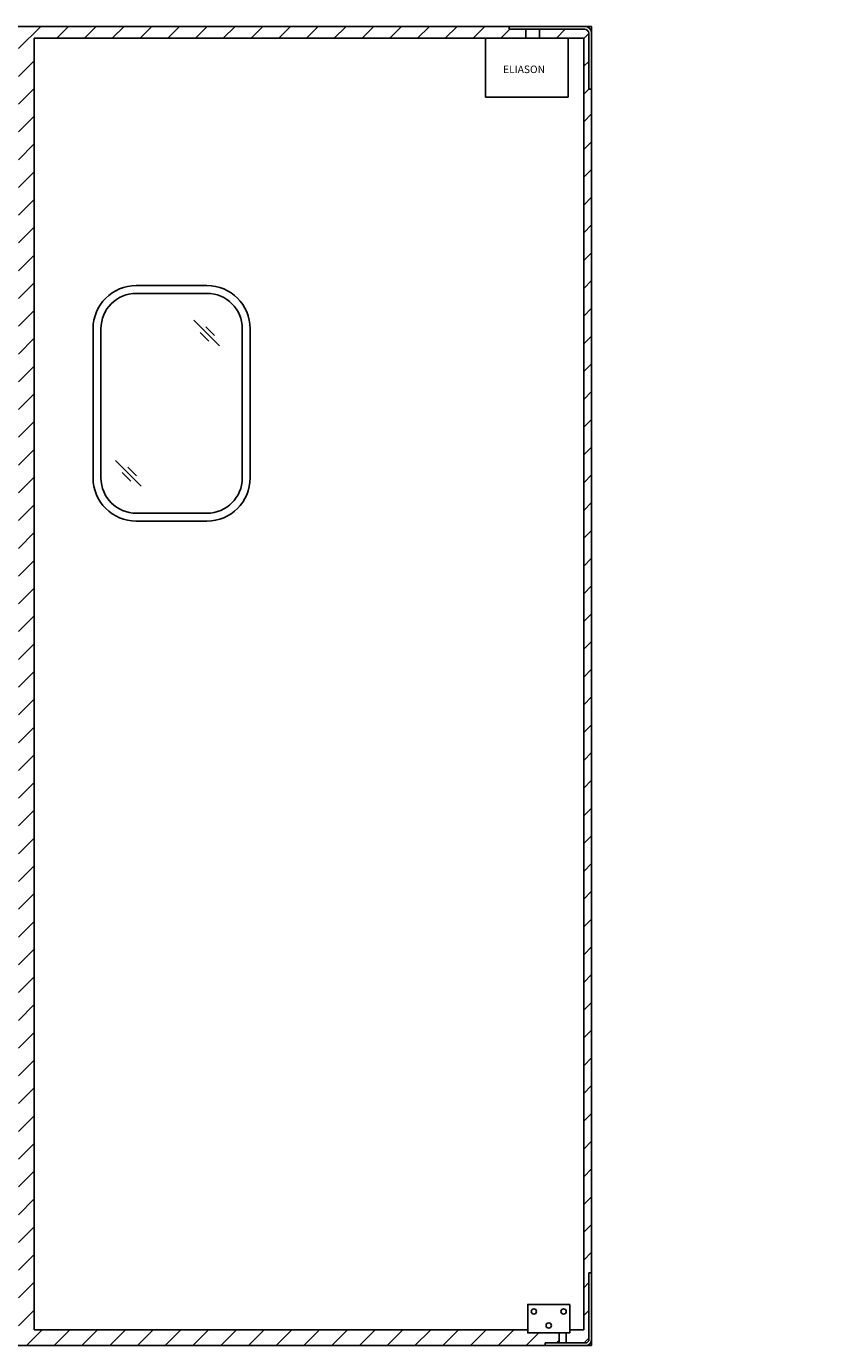
# Model space of a CAD drawing. Units: inches. Extents: x -45 to 141, y -64 to 20.
# Drawn here: x -3 to 48, y -64 to 20 of the extents above; entities that cross this region are included whole.
import ezdxf

# ---------------------------------------------------------------- set-up
doc = ezdxf.new("R2010")
doc.units = ezdxf.units.IN
doc.header["$MEASUREMENT"] = 0
doc.styles.add('Text', font='TIMES.TTF')

# ---------------------------------------------------------------- blocks, each defined once
blk = doc.blocks.new('9 X 14 WINDOW')
for p, q in [((6.5, 66.5), (11, 66.5)), ((6.5, 66), (11, 66)), ((6.5, 66), (11, 66)), ((3.75, 54.25), (3.75, 63.75)), ((4.25, 54.25), (4.25, 63.75)), ((13.25, 54.25), (13.25, 63.75)), ((13.75, 54.25), (13.75, 63.75)), ((6.5, 52), (11, 52)), ((6.5, 51.5), (11, 51.5))]:
    blk.add_line(p, q)
for centre, radius, start, end in [((6.5, 63.75), 2.75, 90, 180), ((11, 63.75), 2.75, 0, 90), ((6.5, 63.75), 2.25, 90, 180), ((11, 63.75), 2.25, 0, 90), ((6.5, 54.25), 2.75, 180, 270), ((6.5, 54.25), 2.25, 180, 270), ((11, 54.25), 2.75, 270, 0), ((11, 54.25), 2.25, 270, 0)]:
    blk.add_arc(centre, radius, start, end)

msp = doc.modelspace()

# ---------------------------------------------------------------- hatches: boundary and pattern name
h = msp.add_hatch()
h.set_pattern_fill('ANSI31', color=256, scale=10, style=0)
h.set_pattern_definition([(45, (-405.9774, -7.6089), (-0.8838835, 0.8838835), [])])
h.paths.add_polyline_path([(28.8110674, 19.5617897), (27.7485674, 19.5617897), (27.7485674, 19.7492897), (-33.7514326, 19.7492897), (-33.7514326, 19.5617897), (-34.8139326, 19.5617897), (-34.8139326, 18.9992897), (-3.5014326, 18.9992897), (-3.5014326, -63.2507103), (-34.9338932, -63.2507103), (-34.9338932, -63.4382103), (-36.939803, -63.4382103), (-36.939803, -64.0835512), (-36.0482876, -64.0835512), (-36.0482876, -64.2507103), (30.0454224, -64.2507103), (30.0454224, -64.0835512), (30.9369379, -64.0835512), (30.9369379, -63.4382103), (28.9310281, -63.4382103), (28.9310281, -63.2507103), (-2.5014326, -63.2507103), (-2.5014326, 18.9992897), (28.8110674, 18.9992897)])
h.paths.add_polyline_path([(32.9985674, 15.7492897), (32.8110674, 15.7492897), (32.8110674, 19.3117897, 0.4142135624), (32.5610674, 19.5617897), (29.6860674, 19.5617897), (29.6860674, 18.9992897), (32.4985674, 18.9992897), (32.4985674, -63.2507103), (31.6055745, -63.2507103), (31.6055745, -63.4382103), (31.3826956, -63.4382103), (31.3826956, -64.0835512), (32.6085294, -64.0835512, 0.4142135624), (32.8314083, -63.8606723), (32.8314083, -59.6259738), (32.9985674, -59.6259738)])
h.paths.add_polyline_path([(-38.5014326, 18.9992897), (-35.6889326, 18.9992897), (-35.6889326, 19.5617897), (-38.5639326, 19.5617897, 0.4142135624), (-38.8139326, 19.3117897), (-38.8139326, 15.7492897), (-39.0014326, 15.7492897), (-39.0014326, -59.6259738), (-38.8342734, -59.6259738), (-38.8342734, -63.8606723, 0.4142135624), (-38.6113946, -64.0835512), (-37.3855608, -64.0835512), (-37.3855608, -63.4382103), (-37.6084397, -63.4382103), (-37.6084397, -63.2507103), (-38.5014326, -63.2507103)])
h.paths.add_polyline_path([(139.4152162, -63.4382103), (137.4093064, -63.4382103), (137.4093064, -63.2507103), (105.9768457, -63.2507103), (105.9768457, 18.9992897), (137.2893457, 18.9992897), (137.2893457, 19.5617897), (136.2268457, 19.5617897), (136.2268457, 19.7492897), (105.4768457, 19.7492897), (105.4768457, -64.2507103), (138.5237007, -64.2507103), (138.5237007, -64.0835512), (139.4152162, -64.0835512)])
h.paths.add_polyline_path([(141.4768457, 15.7492897), (141.2893457, 15.7492897), (141.2893457, 19.3117897, 0.4142135624), (141.0393457, 19.5617897), (138.1643457, 19.5617897), (138.1643457, 18.9992897), (140.9768457, 18.9992897), (140.9768457, -63.2507103), (140.0838528, -63.2507103), (140.0838528, -63.4382103), (139.8609739, -63.4382103), (139.8609739, -64.0835512), (141.0868077, -64.0835512, 0.4142135624), (141.3096866, -63.8606723), (141.3096866, -59.6259738), (141.4768457, -59.6259738)])

# ---------------------------------------------------------------- linework, layer by layer
for p, q in [((-39.0014326, 19.7492897), (32.9985674, 19.7492897)), ((32.5610674, 19.7492897), (27.7485674, 19.7492897)), ((27.7485674, 19.5617897), (27.7485674, 19.7492897)), ((32.5610674, 19.5617897), (27.7485674, 19.5617897)), ((28.8110674, 19.5617897), (28.8110674, 18.9992897)), ((29.6860674, 19.5617897), (29.6860674, 18.9992897)), ((32.9985674, 19.7492897), (32.5610674, 19.7492897)), ((32.9985674, 19.7492897), (32.9985674, -64.2507103)), ((-2.5014326, 18.9992897), (32.4985674, 18.9992897)), ((-2.5014326, -63.2507103), (-2.5014326, 18.9992897)), ((26.2378088, 15.2492897), (26.2378088, 18.9992897)), ((31.4952162, 18.9992897), (31.4952162, 15.2492897)), ((32.4985674, 18.9992897), (32.4985674, -63.2507103)), ((32.8110674, 19.3117897), (32.8110674, 15.7492897)), ((31.4952162, 15.2492897), (26.2378088, 15.2492897)), ((32.9985674, 15.7492897), (32.8110674, 15.7492897)), ((7.6540304, 1.0404984), (9.2943646, -0.5998358)), ((8.0768875, 0.2640879), (8.6273188, -0.2863434)), ((8.4304409, 0.6176412), (8.9808722, 0.0672099)), ((2.6781531, -7.8857555), (4.3184873, -9.5260898)), ((3.4545636, -8.3086127), (4.0049949, -8.859044)), ((3.1010102, -8.6621661), (3.6514415, -9.2125974)), ((32.8314083, -63.8606723), (32.8314083, -59.6259738)), ((32.8314083, -59.6259738), (32.9985674, -59.6259738)), ((32.9985674, -63.8606723), (32.9985674, -59.6259738)), ((28.9310281, -63.2507103), (-2.5014326, -63.2507103)), ((32.4985674, -63.2507103), (31.6055745, -63.2507103)), ((32.9985674, -64.2507103), (-39.0014326, -64.2507103)), ((30.0454224, -64.0835512), (32.6085294, -64.0835512)), ((30.0454224, -64.2507103), (30.0454224, -64.0835512)), ((30.0454224, -64.2507103), (32.6085294, -64.2507103)), ((32.6085294, -64.2507103), (32.9985674, -64.2507103))]:
    msp.add_line(p, q)
msp.add_lwpolyline([(31.6055745, -61.6318836), (28.9310281, -61.6318836), (28.9310281, -63.4382103), (31.6055745, -63.4382103)], close=True)
msp.add_lwpolyline([(30.9369379, -63.4382103), (30.9369379, -64.0835512), (31.3826956, -64.0835512), (31.3826956, -63.4382103)])
for centre in [(29.3210661, -62.0776414), (31.2155365, -62.0776414), (30.2683013, -62.9691568)]:
    msp.add_circle(centre, 0.1671592)
for centre, radius, start, end in [((32.5610674, 19.3117897), 0.4375, 0, 90), ((32.5610674, 19.3117897), 0.25, 0, 90), ((32.6085294, -63.8606723), 0.390038, 270, 0), ((32.6085294, -63.8606723), 0.2228789, 270, 0)]:
    msp.add_arc(centre, radius, start, end)

# ---------------------------------------------------------------- block references
msp.add_blockref('9 X 14 WINDOW', (-2.5014326, -63.2507103))

# ---------------------------------------------------------------- texts
at = {"style": 'Text'}
msp.add_text('ELIASON', height=0.47753667, dxfattribs=at).set_placement((27.3620091, 16.775608))

doc.saveas('drawing.dxf')
